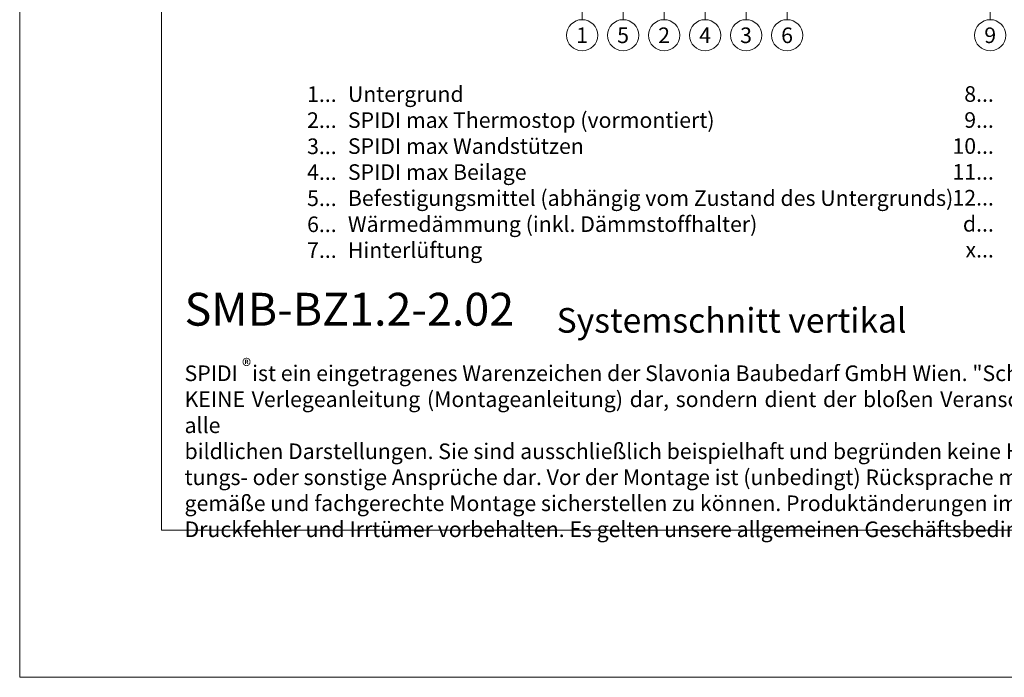
# Model space of a CAD drawing. Units: millimetres. Extents: x -1685 to 10873, y 4 to 6486.
# Drawn here: x 6294 to 6606, y 4 to 213 of the extents above; entities that cross this region are included whole.
import ezdxf

# ---------------------------------------------------------------- set-up
doc = ezdxf.new("R2010")
doc.units = ezdxf.units.MM
doc.layers.get('Defpoints').update_dxf_attribs({"lineweight": 5})
doc.layers.add('Blattrahmen_innen', color=252, linetype='Continuous', lineweight=5, true_color=0x696969)
doc.layers.add('Legende', color=251, linetype='Continuous', lineweight=5)
doc.layers.add('Legende_DE', color=251, linetype='Continuous', lineweight=5)
doc.layers.add('Text_DE', color=7, linetype='Continuous')
doc.styles.get("Standard").update_dxf_attribs({"font": 'arial.ttf'})
doc.styles.add('Text-H1.9', font='arial.ttf', dxfattribs={"height": 1.9})
doc.styles.add('Text-H3', font='arial.ttf', dxfattribs={"height": 3})
doc.styles.add('Text-H5', font='arial.ttf', dxfattribs={"height": 5})

msp = doc.modelspace()

# ---------------------------------------------------------------- linework, layer by layer
at = {"layer": 'Blattrahmen_innen'}
msp.add_lwpolyline([(6338.625, 51.174), (6779.378, 51.174), (6779.378, 648.079), (6338.625, 648.079)], close=True, dxfattribs=at)
at = {"layer": 'Defpoints'}
msp.add_lwpolyline([(6293.653, 755.013), (6824.351, 755.013), (6824.351, 4.455), (6293.653, 4.455)], close=True, dxfattribs=at)
at = {"layer": 'Legende'}
for points in [[(6471.991, 213.125), (6471.991, 218.531)], [(6484.991, 213.125), (6484.991, 218.531)], [(6497.991, 213.125), (6497.991, 218.531)], [(6510.991, 213.125), (6510.991, 218.531)], [(6523.991, 213.125), (6523.991, 218.531)], [(6536.991, 213.125), (6536.991, 218.531)], [(6601.412, 213.125), (6601.412, 218.531)]]:
    msp.add_lwpolyline(points, dxfattribs=at)
for centre in [(6471.991, 208.175), (6484.991, 208.175), (6497.991, 208.175), (6510.991, 208.175), (6523.991, 208.175), (6536.991, 208.175), (6601.412, 208.175)]:
    msp.add_circle(centre, 4.95, dxfattribs=at)

# ---------------------------------------------------------------- texts
at = {"layer": 'Legende', "char_height": 4.95, "attachment_point": 5, "style": 'Text-H5'}
for s, insert in [('1', (6471.991, 208.175)), ('5', (6484.991, 208.175)), ('2', (6497.991, 208.175)), ('4', (6510.991, 208.175)), ('3', (6523.991, 208.175)), ('6', (6536.991, 208.175)), ('9', (6601.412, 208.175))]:
    msp.add_mtext_dynamic_manual_height_columns(s, width=10.27647, gutter_width=1, heights=[0], dxfattribs=dict(at, insert=insert))
at = {"layer": 'Legende_DE', "char_height": 4.95, "style": 'Text-H3'}
for s, width, insert, attachment_point in [('1...', 4.29894, (6394.167, 189.502), 6), ('Untergrund', 131.9912, (6397.727, 191.987), 1), ('8...', 4.29894, (6602.563, 189.544), 6), ('SPIDI max Thermostop (vormontiert)', 131.9912, (6397.727, 183.737), 1), ('2...', 4.29894, (6394.167, 181.252), 6), ('9...', 4.29894, (6602.563, 181.294), 6), ('3...', 4.29894, (6394.167, 172.958), 6), ('SPIDI max Wandstützen', 131.9912, (6397.727, 175.487), 1), ('10...', 4.29894, (6602.563, 173.044), 6), ('4...', 4.29894, (6394.167, 164.762), 6), ('SPIDI max Beilage', 131.9912, (6397.727, 167.237), 1), ('11...', 4.29894, (6602.563, 164.836), 6), ('Befestigungsmittel (abhängig vom Zustand des Untergrunds)', 200, (6397.727, 158.987), 1), ('5...', 4.29894, (6394.167, 156.47), 6), ('12...', 4.29894, (6602.563, 156.629), 6), ('6...', 4.29894, (6394.167, 148.21), 6), ('Wärmedämmung (inkl. Dämmstoffhalter)', 131.9912, (6397.727, 150.737), 1), ('d...', 4.29894, (6602.563, 148.353), 6), ('7...', 4.29894, (6394.167, 140.012), 6), ('Hinterlüftung', 131.9912, (6397.727, 142.487), 1), ('x...', 4.29894, (6602.563, 140.143), 6)]:
    msp.add_mtext_dynamic_manual_height_columns(s, width=width, gutter_width=1, heights=[0], dxfattribs=dict(at, insert=insert, attachment_point=attachment_point))
at = {"layer": 'Text_DE'}
for s, width, gutter_width, insert, char_height, attachment_point, style in [('{\\fArial|b1|i0|c0|p34;SMB-BZ1.2-2.02}', 78.12664, 1, (6345.93, 116.038), 10.42117, 7, 'Text-H5'), ('Systemschnitt vertikal', 220.14829, 1.1, (6463.93, 113.809), 7.81587, 7, 'Text-H5'), ('\\pxqd;SPIDI   ist ein eingetragenes Warenzeichen der Slavonia Baubedarf GmbH Wien. "Schematische Darstellung" Dieses Dokument stellt\\PKEINE Verlegeanleitung (Montageanleitung) dar, sondern dient der bloßen Veranschaulichung des Produkts. Das gilt insbesondere für alle\\Pbildlichen Darstellungen. Sie sind ausschließlich beispielhaft und begründen keine Haftung bzw. stellen keine Grundlage für Gewährleis-\\Ptungs- oder sonstige Ansprüche dar. Vor der Montage ist (unbedingt) Rücksprache mit unseren Technikern zu halten, um eine ordnungs-\\Pgemäße und fachgerechte Montage sicherstellen zu können. Produktänderungen im Sinne des technischen Fortschrittes vorbehalten.\\PDruckfehler und Irrtümer vorbehalten. Es gelten unsere allgemeinen Geschäftsbedingungen. (c) Slavonia Baubedarf GmbH.', 427.4448, 1, (6345.93, 103.41), 4.950054, 1, 'Text-H1.9')]:
    msp.add_mtext_dynamic_manual_height_columns(s, width=width, gutter_width=gutter_width, heights=[0], dxfattribs=dict(at, insert=insert, char_height=char_height, attachment_point=attachment_point, style=style))
at = {"layer": 'Text_DE', "insert": (6364.165, 105.483), "char_height": 4.3997, "width": 8.87888, "attachment_point": 1, "line_spacing_factor": 0.963855}
msp.add_mtext('\\fArial;®', dxfattribs=at)

doc.saveas('drawing.dxf')
